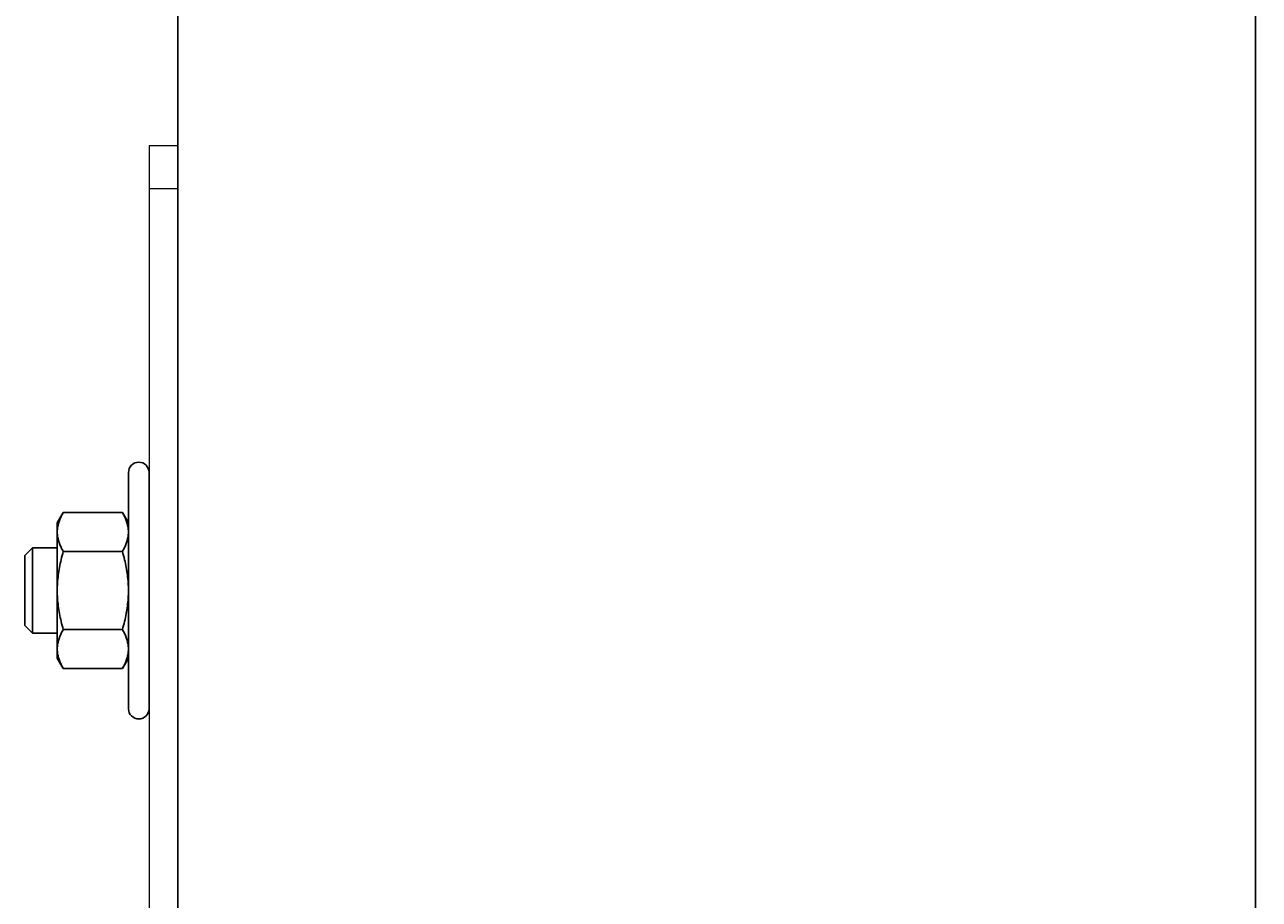
# Model space of a CAD drawing. Units: inches. Extents: x 372 to 6987, y 547 to 5225.
# Drawn here: x 5495 to 5564, y 4079 to 4128 of the extents above; entities that cross this region are included whole.
import ezdxf

# ---------------------------------------------------------------- set-up
doc = ezdxf.new("R2010")
doc.units = ezdxf.units.IN
doc.header["$MEASUREMENT"] = 0
doc.layers.add('PrimaP', color=9, linetype='Continuous')
doc.layers.add('Quote', color=2, linetype='Continuous')
doc.styles.add('QUOTE', font='arial.ttf', dxfattribs={"height": 30})
doc.dimstyles.new('1_25', dxfattribs={"dimscale": 0.4, "dimtxt": 1, "dimasz": 100, "dimexe": 50, "dimexo": 50, "dimgap": 25, "dimtad": 1, "dimdec": 0, "dimlfac": 2.5, "dimzin": 1, "dimdsep": 46, "dimtxsty": 'QUOTE', "dimcen": 2.5, "dimadec": 0, "dimazin": 0, "dimtfac": 1, "dimtdec": 4, "dimtmove": 0, "dimatfit": 3, "dimfxl": 1, "dimtolj": 1, "dimtzin": 1, "dimarcsym": 0})

# ---------------------------------------------------------------- blocks, each defined once
blk = doc.blocks.new('*D21')
at = {"layer": 'DEFPOINTS', "color": 0, "transparency": 16777216}
for p in [(5518.203, 4318.838), (5686.683, 4318.838), (5563.914, 4038.038)]:
    blk.add_point(p, dxfattribs=at)
at = {"layer": 'Quote', "color": 0, "lineweight": -2, "transparency": 16777216}
for p, q in [((5686.683, 4318.838), (5686.683, 4704.336)), ((5538.203, 4318.838), (5706.683, 4318.838)), ((5686.683, 4078.038), (5686.683, 4278.838)), ((5583.914, 4038.038), (5706.683, 4038.038))]:
    blk.add_line(p, q, dxfattribs=at)
at = {"layer": 'Quote', "color": 0, "transparency": 16777216}
for points in [[(5680.016, 4278.838), (5693.35, 4278.838), (5686.683, 4318.838)], [(5680.016, 4078.038), (5693.35, 4078.038), (5686.683, 4038.038)]]:
    blk.add_solid(points, dxfattribs=at)
at = {"layer": 'Quote', "color": 0, "transparency": 16777216, "insert": (5661.171, 4531.587), "char_height": 30, "attachment_point": 5, "rotation": 90, "style": 'QUOTE'}
blk.add_mtext('\\A1;BALAUSTRA 702', dxfattribs=at)
blk = doc.blocks.new('A$C306E79EE')
at = {"layer": 'PrimaP', "linetype": 'Continuous', "lineweight": 0}
for p, q in [((4, 190), (0, 190)), ((0, 9.8), (0, 190)), ((4, 190), (4, 9.8)), ((4, 184), (0, 184))]:
    blk.add_line(p, q, dxfattribs=at)
blk = doc.blocks.new('A$C034B3074')
at = {"layer": 'PrimaP'}
blk.add_line((0, 1.43), (0, 34.33), dxfattribs=at)
at = {"layer": 'PrimaP', "linetype": 'Continuous'}
for p, q in [((3.71, 28.75), (2.87, 27.29)), ((3.71, 28.75), (11.93, 28.75)), ((12.77, 27.29), (11.93, 28.75)), ((2.87, 27.29), (2.87, 8.47)), ((12.77, 8.47), (12.77, 27.29)), ((3.71, 23.32), (11.93, 23.32)), ((3.71, 23.32), (11.93, 23.32)), ((12.77, 23.83), (12.77, 11.94)), ((16.24, 23.83), (12.77, 23.83)), ((16.24, 23.83), (17.3, 22.76)), ((16.24, 23.83), (16.24, 23.83)), ((16.24, 11.94), (16.24, 23.83)), ((17.3, 13), (17.3, 22.76)), ((3.71, 12.45), (11.93, 12.45)), ((3.71, 12.45), (11.93, 12.45)), ((17.3, 13), (16.24, 11.94)), ((16.24, 11.94), (12.77, 11.94)), ((16.24, 11.94), (16.24, 11.94)), ((3.71, 7.02), (2.87, 8.47)), ((3.71, 7.02), (11.93, 7.02)), ((12.77, 8.47), (11.93, 7.02))]:
    blk.add_line(p, q, dxfattribs=at)
at = {"layer": 'PrimaP'}
for points in [[(2.87, 23.83), (2.87, 34.33)], [(2.87, 11.94), (2.87, 1.43)]]:
    blk.add_lwpolyline(points, dxfattribs=at)
for centre, start, end in [((1.43, 34.33), 0, 180), ((1.43, 1.43), 180, 0)]:
    blk.add_arc(centre, 1.43, start, end, dxfattribs=at)
at = {"layer": 'PrimaP', "linetype": 'Continuous'}
for points, knots in [([(2.87, 26.03), (2.87, 26.21), (2.89, 26.57), (3, 27.11), (3.17, 27.65), (3.4, 28.2), (3.6, 28.56), (3.71, 28.75)], [0, 0, 0, 0, 0.1781312, 0.3593191, 0.5469081, 0.7449774, 0.9587109, 0.9587109, 0.9587109, 0.9587109]), ([(3.71, 28.75), (3.6, 28.56), (3.4, 28.2), (3.17, 27.65), (3, 27.11), (2.89, 26.57), (2.87, 26.21), (2.87, 26.03)], [0, 0, 0, 0, 0.2137254, 0.4118429, 0.5994395, 0.78061, 0.958711, 0.958711, 0.958711, 0.958711]), ([(12.77, 26.03), (12.77, 26.21), (12.75, 26.57), (12.64, 27.11), (12.47, 27.65), (12.23, 28.2), (12.04, 28.56), (11.93, 28.75)], [0, 0, 0, 0, 0.1781312, 0.3593191, 0.5469081, 0.7449774, 0.9587109, 0.9587109, 0.9587109, 0.9587109]), ([(11.93, 28.75), (12.04, 28.56), (12.23, 28.2), (12.47, 27.65), (12.64, 27.11), (12.75, 26.57), (12.77, 26.21), (12.77, 26.03)], [0, 0, 0, 0, 0.2137254, 0.4118429, 0.5994395, 0.78061, 0.958711, 0.958711, 0.958711, 0.958711]), ([(3.71, 23.32), (3.6, 23.5), (3.4, 23.87), (3.17, 24.42), (3, 24.96), (2.89, 25.5), (2.87, 25.86), (2.87, 26.03)], [0, 0, 0, 0, 0.2137254, 0.4118429, 0.5994395, 0.78061, 0.958711, 0.958711, 0.958711, 0.958711]), ([(2.87, 26.03), (2.87, 25.86), (2.89, 25.5), (3, 24.96), (3.17, 24.42), (3.4, 23.87), (3.6, 23.5), (3.71, 23.32)], [0, 0, 0, 0, 0.1781312, 0.3593191, 0.5469081, 0.7449774, 0.9587109, 0.9587109, 0.9587109, 0.9587109]), ([(11.93, 23.32), (12.04, 23.5), (12.23, 23.87), (12.47, 24.42), (12.64, 24.96), (12.75, 25.5), (12.77, 25.86), (12.77, 26.03)], [0, 0, 0, 0, 0.2137254, 0.4118429, 0.5994395, 0.78061, 0.958711, 0.958711, 0.958711, 0.958711]), ([(12.77, 26.03), (12.77, 25.86), (12.75, 25.5), (12.64, 24.96), (12.47, 24.42), (12.23, 23.87), (12.04, 23.5), (11.93, 23.32)], [0, 0, 0, 0, 0.1781312, 0.3593191, 0.5469081, 0.7449774, 0.9587109, 0.9587109, 0.9587109, 0.9587109]), ([(2.87, 17.88), (2.87, 18.24), (2.89, 18.95), (3, 20.02), (3.17, 21.1), (3.4, 22.2), (3.6, 22.94), (3.71, 23.32)], [0, 0, 0, 0, 0.355696, 0.713145, 1.075416, 1.447916, 1.838672, 1.838672, 1.838672, 1.838672]), ([(3.71, 23.32), (3.6, 22.94), (3.4, 22.2), (3.17, 21.1), (3, 20.02), (2.89, 18.95), (2.87, 18.24), (2.87, 17.88)], [0, 0, 0, 0, 0.390741, 0.763332, 1.12562, 1.483036, 1.838672, 1.838672, 1.838672, 1.838672]), ([(12.77, 17.88), (12.77, 18.24), (12.75, 18.95), (12.64, 20.02), (12.47, 21.1), (12.24, 22.2), (12.04, 22.94), (11.93, 23.32)], [0, 0, 0, 0, 0.355696, 0.713145, 1.075416, 1.447916, 1.838672, 1.838672, 1.838672, 1.838672]), ([(11.93, 23.32), (12.04, 22.94), (12.24, 22.2), (12.47, 21.1), (12.64, 20.02), (12.75, 18.95), (12.77, 18.24), (12.77, 17.88)], [0, 0, 0, 0, 0.390741, 0.763332, 1.12562, 1.483036, 1.838672, 1.838672, 1.838672, 1.838672]), ([(3.71, 12.45), (3.6, 12.83), (3.4, 13.56), (3.17, 14.66), (3, 15.74), (2.89, 16.81), (2.87, 17.53), (2.87, 17.88)], [0, 0, 0, 0, 0.390741, 0.763332, 1.12562, 1.483036, 1.838672, 1.838672, 1.838672, 1.838672]), ([(2.87, 17.88), (2.87, 17.53), (2.89, 16.81), (3, 15.74), (3.17, 14.66), (3.4, 13.56), (3.6, 12.83), (3.71, 12.45)], [0, 0, 0, 0, 0.355696, 0.713145, 1.075416, 1.447916, 1.838672, 1.838672, 1.838672, 1.838672]), ([(11.93, 12.45), (12.04, 12.83), (12.24, 13.56), (12.47, 14.66), (12.64, 15.74), (12.75, 16.81), (12.77, 17.53), (12.77, 17.88)], [0, 0, 0, 0, 0.390741, 0.763332, 1.12562, 1.483036, 1.838672, 1.838672, 1.838672, 1.838672]), ([(12.77, 17.88), (12.77, 17.53), (12.75, 16.81), (12.64, 15.74), (12.47, 14.66), (12.24, 13.56), (12.04, 12.83), (11.93, 12.45)], [0, 0, 0, 0, 0.355696, 0.713145, 1.075416, 1.447916, 1.838672, 1.838672, 1.838672, 1.838672]), ([(2.87, 9.73), (2.87, 9.91), (2.89, 10.27), (3, 10.81), (3.17, 11.35), (3.4, 11.9), (3.6, 12.26), (3.71, 12.45)], [0, 0, 0, 0, 0.1781312, 0.3593191, 0.5469081, 0.7449774, 0.9587109, 0.9587109, 0.9587109, 0.9587109]), ([(3.71, 12.45), (3.6, 12.26), (3.4, 11.9), (3.17, 11.35), (3, 10.81), (2.89, 10.27), (2.87, 9.91), (2.87, 9.73)], [0, 0, 0, 0, 0.2137254, 0.4118429, 0.5994395, 0.78061, 0.958711, 0.958711, 0.958711, 0.958711]), ([(12.77, 9.73), (12.77, 9.91), (12.75, 10.27), (12.64, 10.81), (12.47, 11.35), (12.23, 11.9), (12.04, 12.26), (11.93, 12.45)], [0, 0, 0, 0, 0.1781312, 0.3593191, 0.5469081, 0.7449774, 0.9587109, 0.9587109, 0.9587109, 0.9587109]), ([(11.93, 12.45), (12.04, 12.26), (12.23, 11.9), (12.47, 11.35), (12.64, 10.81), (12.75, 10.27), (12.77, 9.91), (12.77, 9.73)], [0, 0, 0, 0, 0.2137254, 0.4118429, 0.5994395, 0.78061, 0.958711, 0.958711, 0.958711, 0.958711]), ([(3.71, 7.02), (3.6, 7.2), (3.4, 7.56), (3.17, 8.12), (3, 8.66), (2.89, 9.2), (2.87, 9.56), (2.87, 9.73)], [0, 0, 0, 0, 0.2137254, 0.4118429, 0.5994395, 0.78061, 0.958711, 0.958711, 0.958711, 0.958711]), ([(2.87, 9.73), (2.87, 9.56), (2.89, 9.2), (3, 8.66), (3.17, 8.12), (3.4, 7.56), (3.6, 7.2), (3.71, 7.02)], [0, 0, 0, 0, 0.1781312, 0.3593191, 0.5469081, 0.7449774, 0.9587109, 0.9587109, 0.9587109, 0.9587109]), ([(11.93, 7.02), (12.04, 7.2), (12.23, 7.56), (12.47, 8.12), (12.64, 8.66), (12.75, 9.2), (12.77, 9.56), (12.77, 9.73)], [0, 0, 0, 0, 0.2137254, 0.4118429, 0.5994395, 0.78061, 0.958711, 0.958711, 0.958711, 0.958711]), ([(12.77, 9.73), (12.77, 9.56), (12.75, 9.2), (12.64, 8.66), (12.47, 8.12), (12.23, 7.56), (12.04, 7.2), (11.93, 7.02)], [0, 0, 0, 0, 0.1781312, 0.3593191, 0.5469081, 0.7449774, 0.9587109, 0.9587109, 0.9587109, 0.9587109])]:
    blk.add_open_spline(points, degree=3, knots=knots, dxfattribs=at)
blk = doc.blocks.new('Porte Piano')
at = {"layer": 'PrimaP', "color": 1}
blk.add_line((-118, 988.96), (-118, 872.171), dxfattribs=at)
at = {"layer": 'PrimaP', "color": 5}
blk.add_line((-58, 988.96), (-58, 872.171), dxfattribs=at)
at = {"layer": 'PrimaP', "lineweight": 0, "xscale": 0.4, "yscale": 0.4, "zscale": 0.4}
for name, p in [('A$C306E79EE', (-58, 886.971)), ('A$C034B3074', (-56.4, 931.018))]:
    blk.add_blockref(name, p, dxfattribs=at)

msp = doc.modelspace()

# ---------------------------------------------------------------- block references
at = {"layer": 'PrimaP', "xscale": -1}
msp.add_blockref('Porte Piano', (5445.502, 3158.238), dxfattribs=at)

# ---------------------------------------------------------------- dimensions: what is measured, and where the dimension line sits
at = {"layer": 'Quote'}
dim = msp.add_linear_dim(base=(5686.683, 4318.838), p1=(5563.914, 4038.038), p2=(5518.203, 4318.838), angle=90, text='BALAUSTRA <>', dimstyle='1_25', dxfattribs=at)
dim.commit()
dim.dimension.update_dxf_attribs({"geometry": '*D21', "text_midpoint": (5661.171, 4531.587)})

doc.saveas('drawing.dxf')
